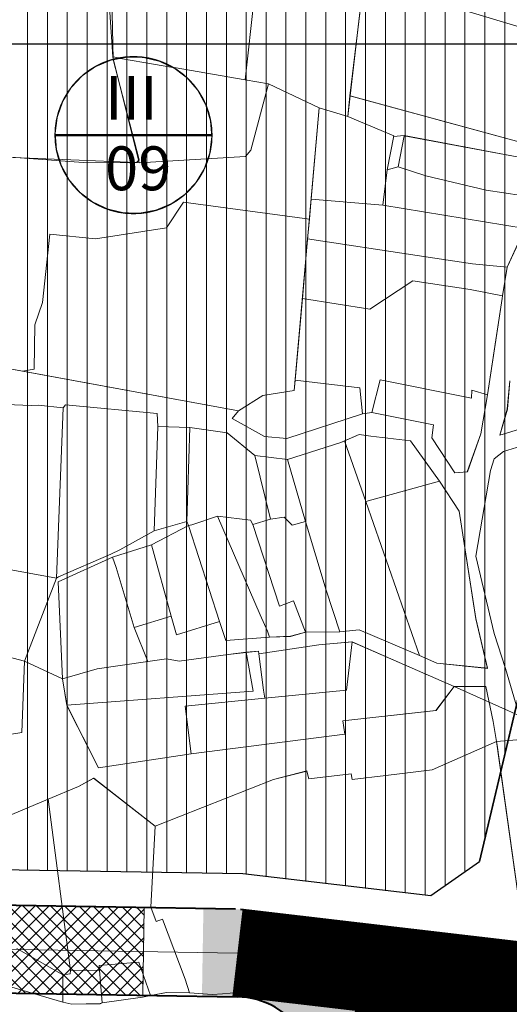
# Model space of a CAD drawing. Extents: x 591731 to 596884, y 1183822 to 1187531.
# Drawn here: x 595347 to 595408, y 1184879 to 1185003 of the extents above; entities that cross this region are included whole.
import ezdxf
from ezdxf.enums import TextEntityAlignment as Align

# ---------------------------------------------------------------- set-up
doc = ezdxf.new("R2010")
doc.units = 0
doc.header["$MEASUREMENT"] = 0
doc.set_wipeout_variables(frame=1)
doc.linetypes.add('DASHED', pattern=[0.75, 0.5, -0.25])
doc.linetypes.add('DUONGTRUC', pattern=[2000, 1500, -150, 200, -150])
doc.layers.get('0').update_dxf_attribs({"linetype": 'CONTINUOUS'})
for name, color, linetype, lineweight in [('00-H- DUONG', 8, 'CONTINUOUS', 13), ('00-TRUC', 155, 'DUONGTRUC', 13), ('1-DANCU PHAT TRIEN', 50, 'CONTINUOUS', 15), ('BOVIA', 163, 'CONTINUOUS', 40), ('GHICHU', 7, 'CONTINUOUS', 13), ('H-SONG', 141, 'CONTINUOUS', 18), ('hien trang', 9, 'CONTINUOUS', 9), ('LEDUONG', 150, 'CONTINUOUS', 30)]:
    doc.layers.add(name, color=color, linetype=linetype, lineweight=lineweight)
doc.layers.add('TOADO', color=7, linetype='CONTINUOUS')
doc.styles.add('HEL-B', font='VHELVEB.TTF')

# ---------------------------------------------------------------- blocks, each defined once
blk = doc.blocks.new('A$C09831A19')
at = {"layer": 'GHICHU', "const_width": 0.485}
blk.add_lwpolyline([(-14.55, 0, -1), (14.55, 0, -1), (-14.55, 0, -1.0635)], format="xyb", dxfattribs=at)
at = {"layer": 'GHICHU', "linetype": 'Continuous'}
blk.add_lwpolyline([(4.19, -13.94), (7, -12.76), (9.5, -11.03), (11.58, -8.81), (13.16, -6.21), (14.17, -3.34), (14.55, -0.32), (14.3, 2.71), (13.42, 5.63), (11.96, 8.29), (9.97, 10.6), (7.55, 12.44), (4.8, 13.74), (1.84, 14.44), (-1.2, 14.5), (-4.19, 13.94), (-7, 12.76), (-9.5, 11.03), (-11.58, 8.81), (-13.16, 6.21), (-14.17, 3.34), (-14.55, 0.32), (-14.3, -2.71), (-13.42, -5.63), (-11.96, -8.29), (-9.97, -10.6), (-7.55, -12.44), (-4.8, -13.74), (-1.84, -14.44), (1.2, -14.5)], close=True, dxfattribs=at)
at = {"linetype": 'Continuous'}
blk.add_wipeout([(4.19, -13.94), (7, -12.76), (9.5, -11.03), (11.58, -8.81), (13.16, -6.21), (14.17, -3.34), (14.55, -0.32), (14.3, 2.71), (13.42, 5.63), (11.96, 8.29), (9.97, 10.6), (7.55, 12.44), (4.8, 13.74), (1.84, 14.44), (-1.2, 14.5), (-4.19, 13.94), (-7, 12.76), (-9.5, 11.03), (-11.58, 8.81), (-13.16, 6.21), (-14.17, 3.34), (-14.55, 0.32), (-14.3, -2.71), (-13.42, -5.63), (-11.96, -8.29), (-9.97, -10.6), (-7.55, -12.44), (-4.8, -13.74), (-1.84, -14.44), (1.2, -14.5)], dxfattribs=at).dxf.layer = 'GHICHU'
at = {"layer": 'GHICHU', "const_width": 0.485}
blk.add_lwpolyline([(-14.55, 0), (14.55, 0)], dxfattribs=at)
at = {"ltscale": 200, "style": 'HEL-B'}
for tag, p in [('STTKHU', (-0.42, 4.5)), ('STTLO', (0.02, -9.1))]:
    blk.add_attdef(tag, text='', height=4.85, dxfattribs=at).set_placement(p, align=Align.CENTER)

msp = doc.modelspace()

# ---------------------------------------------------------------- hatches: boundary and pattern name
at = {"layer": '00-H- DUONG', "linetype": 'Continuous'}
h = msp.add_hatch(dxfattribs=at)
h.set_pattern_fill('ANSI37', color=256, scale=10, style=0)
h.paths.add_polyline_path([(595362.002, 1184880.442), (595362.185, 1184891.441), (595329.993, 1184891.975), (595329.811, 1184880.977)])
at = {"layer": '00-H- DUONG'}
h = msp.add_hatch(color=256, dxfattribs=at)
h.paths.add_polyline_path([(595409.66, 1184887.101), (595374.262, 1184891.24), (595369.619, 1184891.318), (595369.527, 1184885.818), (595373.896, 1184885.746), (595409.021, 1184881.638)])
h.paths.add_polyline_path([(595396.939, 1184883.051), (595373.896, 1184885.746), (595369.527, 1184885.818), (595369.436, 1184880.319), (595373.862, 1184880.246, -0.545561), (595382.728, 1184865.956), (595381.638, 1184863.66), (595386.605, 1184861.3)])
h.paths.add_polyline_path([(595409.021, 1184881.638), (595396.939, 1184883.051), (595386.605, 1184861.3), (595391.573, 1184858.94), (595396.525, 1184869.362, -0.312677), (595408.381, 1184876.17)])
at = {"layer": 'H-SONG', "linetype": 'DASHED', "ltscale": 20}
h = msp.add_hatch(dxfattribs=at)
h.set_pattern_fill('LINE', color=256, scale=30, style=0)
h.set_pattern_definition([(0, (575483.3655, 1184561.401), (0, 3.75), [])])
h.paths.add_polyline_path([(595463.579, 1184737.647), (595468.029, 1184753.437), (595474.309, 1184775.707), (595497.199, 1184856.827), (595503.433, 1184870.413), (595475.805, 1184871.369), (595472.633, 1184869.257), (595467.786, 1184851.259), (595458.295, 1184812.845), (595451.176, 1184787.709), (595442.634, 1184765.419), (595434.566, 1184741.232), (595428.396, 1184727.479), (595423.176, 1184715.148), (595414.037, 1184707.338), (595405.495, 1184696.904), (595396.952, 1184688.368), (595385.562, 1184680.78), (595362.308, 1184673.666), (595322.918, 1184668.923), (595269.765, 1184659.912), (595232.042, 1184654.547), (595183.635, 1184646.485), (595143.296, 1184640.32), (595109.601, 1184634.155), (595074.956, 1184627.989), (595046.007, 1184621.824), (595016.583, 1184611.865), (594994.752, 1184603.802), (594974.653, 1184596.146), (594972.492, 1184595.523, -0.0281118), (594973.754, 1184573.087, -0.0148175), (594973.403, 1184561.241), (595015.749, 1184574.137), (595024.859, 1184576.907), (595078.809, 1184593.207), (595093.529, 1184597.567), (595152.349, 1184607.147), (595217.039, 1184617.697), (595278.019, 1184627.077), (595335.345, 1184635.149), (595336.209, 1184635.277), (595345.339, 1184636.557), (595377.509, 1184641.087), (595436.529, 1184659.127), (595461.729, 1184689.317)])
h.paths.add_polyline_path([(595573.579, 1184995.637), (595574.869, 1184998.627), (595578.549, 1185007.197), (595603.109, 1185063.777), (595626.559, 1185116.347), (595653.219, 1185176.147), (595684.034, 1185241.828), (595656.435, 1185254.244), (595647.978, 1185235.803), (595636.032, 1185211.607), (595621.482, 1185180.788), (595609.214, 1185154.655), (595598.237, 1185129.491), (595585, 1185100.455), (595566.223, 1185059.231), (595560.411, 1185047.939), (595550.726, 1185033.422), (595541.041, 1185012.451), (595532.001, 1184993.094), (595522.639, 1184973.091), (595508.686, 1184943.529), (595498.678, 1184923.204), (595488.67, 1184902.879), (595483.482, 1184891.645), (595483.81, 1184891.104), (595512.469, 1184890.112), (595528.039, 1184924.057), (595543.569, 1184949.937), (595548.623, 1184957.64), (595548.621, 1184957.638)])

# ---------------------------------------------------------------- linework, layer by layer
at = {"layer": '00-H- DUONG', "linetype": 'Continuous'}
msp.add_line((595362.002, 1184880.442), (595362.185, 1184891.441), dxfattribs=at)
at = {"layer": '00-H- DUONG', "linetype": 'DASHED', "ltscale": 50, "const_width": 11, "flags": 128}
msp.add_lwpolyline([(595373.896, 1184885.746), (595461.939, 1184875.45)], dxfattribs=at)
at = {"layer": '00-H- DUONG', "ltscale": 50, "const_width": 11, "flags": 128}
msp.add_lwpolyline([(595396.939, 1184883.051), (595381.42, 1184850.384), (595374.967, 1184831.173), (595358.081, 1184734.181), (595349.199, 1184686.658)], dxfattribs=at)
at = {"layer": '00-TRUC', "ltscale": 0.03}
for points in [[(594630.925, 1184868.711), (594671.95, 1184892.342), (594698.412, 1184903.196), (594726.799, 1184906.691), (594742.573, 1184906.521), (595168.926, 1184892.13), (595274.051, 1184887.403), (595373.896, 1184885.746), (595517.261, 1184868.981)], [(595396.939, 1184883.051), (595381.42, 1184850.384), (595374.967, 1184831.173), (595358.081, 1184734.181), (595349.199, 1184686.658)]]:
    msp.add_lwpolyline(points, dxfattribs=at)
at = {"layer": 'BOVIA'}
for p, q in [((595373.662, 1184891.25), (595329.993, 1184891.975)), ((595374.262, 1184891.24), (595448.745, 1184882.53)), ((595329.811, 1184880.977), (595373.862, 1184880.246))]:
    msp.add_line(p, q, dxfattribs=at)
msp.add_arc((595373.696, 1184870.247), 10, 334.58854, 89.04917, dxfattribs=at)
at = {"layer": 'hien trang'}
for p, q in [((595376.54, 1185010.36), (595374.85, 1184995.45)), ((595389.77, 1185008.03), (595388.05, 1184993.44)), ((595417.28, 1184999.72), (595389.77, 1185008.03)), ((595374.85, 1184995.45), (595377.81, 1184994.96)), ((595384.17, 1184991.96), (595377.81, 1184994.96)), ((595387.79, 1184990.86), (595388.05, 1184993.44)), ((595388.048, 1184993.444), (595387.793, 1184990.864)), ((595409.46, 1184987.63), (595388.05, 1184993.44)), ((595384.17, 1184991.96), (595383.16, 1184980.47)), ((595384.17, 1184991.96), (595387.79, 1184990.86)), ((595392.71, 1184984.17), (595392.19, 1184979.73)), ((595392.71, 1184984.17), (595394.12, 1184984.52)), ((595392.19, 1184979.73), (595383.16, 1184980.47)), ((595410.05, 1184976.79), (595392.19, 1184979.73)), ((595410.05, 1184976.79), (595407.8, 1184971.94)), ((595382.06, 1184967.97), (595382.72, 1184975.49)), ((595407.8, 1184971.94), (595407.2, 1184968.34)), ((595381.16, 1184957.74), (595382.06, 1184967.97)), ((595351.974, 1184954.245), (595351.13, 1184932.842)), ((595389.62, 1184953.49), (595390.81, 1184953.68)), ((595363.87, 1184951.92), (595363.43, 1184938.78)), ((595367.91, 1184951.779), (595363.87, 1184951.92)), ((595367.91, 1184951.779), (595367.53, 1184939.97)), ((595390.039, 1184942.463), (595387.358, 1184950.104)), ((595376.07, 1184948.28), (595380.18, 1184947.74)), ((595376.07, 1184948.28), (595378.05, 1184940.28)), ((595380.18, 1184947.74), (595382.437, 1184939.979)), ((595399.305, 1184945.053), (595390.039, 1184942.463)), ((595396.794, 1184923.127), (595390.039, 1184942.463)), ((595367.762, 1184939.453), (595363.111, 1184937.037)), ((595363.43, 1184938.78), (595367.53, 1184939.97)), ((595367.53, 1184939.97), (595367.762, 1184939.453)), ((595367.762, 1184939.453), (595371.66, 1184927.4)), ((595378.05, 1184940.28), (595375.83, 1184939.59)), ((595363.111, 1184937.037), (595358.17, 1184935.47)), ((595365.58, 1184928.08), (595363.111, 1184937.037)), ((595341.42, 1184934.63), (595351.13, 1184932.842)), ((595351.13, 1184932.842), (595347.12, 1184922.41)), ((595365.58, 1184928.08), (595360.909, 1184926.633)), ((595362.62, 1184922.37), (595360.909, 1184926.633)), ((595382.45, 1184926.06), (595386.75, 1184926.1)), ((595338.63, 1184924.65), (595347.12, 1184922.41)), ((595352.44, 1184916.87), (595351.91, 1184920.2)), ((595352.909, 1184883.539), (595350.089, 1184905.094)), ((595351.96, 1184883.02), (595346.17, 1184886.3)), ((595352.909, 1184883.539), (595356.55, 1184883.6)), ((595356.55, 1184883.6), (595356.9, 1184879.48)), ((595351.96, 1184883.02), (595351.93, 1184879.57)), ((595344.117, 1184881.861), (595351.93, 1184879.57))]:
    msp.add_line(p, q, dxfattribs=at)
msp.add_lwpolyline([(595424.976, 1184993.574), (595421.058, 1184993.224), (595420.786, 1184999.135), (595417.28, 1184999.725), (595419.112, 1184996.134), (595417.998, 1184991.484), (595415.268, 1184990.014), (595414.592, 1184986.883), (595409.461, 1184987.633), (595388.048, 1184993.444), (595389.772, 1185008.025), (595391.331, 1185021.987), (595396.61, 1185021.977), (595401.666, 1185020.127), (595418.839, 1185016.136), (595424.836, 1185015.916), (595425.306, 1185015.386), (595423.046, 1185006.925), (595423.953, 1185000.015)], close=True, dxfattribs=at)
for points in [[(595388.048, 1184993.444), (595389.772, 1185008.025), (595391.331, 1185021.987), (595396.61, 1185021.977), (595401.666, 1185020.127), (595418.839, 1185016.136), (595424.836, 1185015.916), (595425.306, 1185015.386), (595423.046, 1185006.925), (595423.953, 1185000.015), (595424.976, 1184993.574)], [(595424.976, 1184993.574), (595421.058, 1184993.224), (595420.786, 1184999.135), (595417.28, 1184999.725), (595419.112, 1184996.134), (595417.998, 1184991.484), (595415.268, 1184990.014), (595414.592, 1184986.883), (595409.461, 1184987.633), (595388.048, 1184993.444)], [(595409.288, 1184985.733), (595394.853, 1184988.453), (595393.524, 1184988.343), (595393.542, 1184988.433), (595387.793, 1184990.864), (595388.048, 1184993.444), (595409.461, 1184987.633)], [(595410.047, 1184976.792), (595407.803, 1184971.942), (595407.201, 1184968.342), (595407.16, 1184967.992), (595405.329, 1184955.89), (595404.479, 1184950.99), (595402.796, 1184946.219), (595401.238, 1184946.099), (595398.342, 1184950.5), (595398.549, 1184952.12), (595390.812, 1184953.68), (595389.624, 1184953.49), (595380.097, 1184950.41), (595377.301, 1184950.67), (595373.243, 1184952.91), (595374.018, 1184953.87), (595377.086, 1184955.81), (595381.037, 1184956.42), (595384.172, 1184991.964), (595387.793, 1184990.864), (595393.542, 1184988.433), (595393.524, 1184988.343), (595394.853, 1184988.453), (595409.288, 1184985.733)], [(595387.793, 1184990.864), (595384.172, 1184991.964), (595381.037, 1184956.42), (595377.086, 1184955.81), (595374.018, 1184953.87)], [(595387.793, 1184990.864), (595393.542, 1184988.433), (595393.524, 1184988.343), (595394.853, 1184988.453), (595409.288, 1184985.733), (595414.097, 1184985.673), (595414.047, 1184984.473), (595411.828, 1184980.593), (595410.047, 1184976.792), (595407.803, 1184971.942), (595407.201, 1184968.342), (595407.16, 1184967.992), (595405.329, 1184955.89), (595404.479, 1184950.99), (595402.796, 1184946.219), (595401.238, 1184946.099), (595398.342, 1184950.5), (595398.549, 1184952.12), (595390.812, 1184953.68), (595389.624, 1184953.49), (595380.097, 1184950.41), (595377.301, 1184950.67), (595373.243, 1184952.91), (595374.018, 1184953.87)], [(595392.71, 1184984.17), (595393.54, 1184988.43), (595387.79, 1184990.86)], [(595411.83, 1184980.59), (595414.05, 1184984.47), (595414.1, 1184985.67), (595409.29, 1184985.73), (595394.85, 1184988.45), (595394.12, 1184984.52)], [(595394.12, 1184984.52), (595397.6, 1184983.41), (595405.15, 1184981.62), (595411.83, 1184980.59)], [(595383.16, 1184980.47), (595382.94, 1184977.97), (595382.72, 1184975.49)], [(595381.16, 1184957.74), (595382.06, 1184967.97), (595382.72, 1184975.49), (595382.94, 1184977.97)], [(595341.841, 1184959.781), (595374.018, 1184953.87), (595373.243, 1184952.91), (595377.301, 1184950.67), (595380.097, 1184950.41), (595389.624, 1184953.49), (595390.812, 1184953.68), (595398.549, 1184952.12), (595398.342, 1184950.5), (595401.238, 1184946.099), (595402.796, 1184946.219), (595404.479, 1184950.99), (595405.329, 1184955.89), (595407.16, 1184967.992), (595407.201, 1184968.342), (595407.803, 1184971.942), (595410.047, 1184976.792)], [(595346.87, 1184958.86), (595348.33, 1184959.09), (595348.43, 1184964.68), (595349.38, 1184967.47), (595350.29, 1184976.09), (595356.05, 1184975.48), (595364.99, 1184976.85)], [(595407.8, 1184971.94), (595403.46, 1184972.33), (595396.48, 1184973.4), (595382.72, 1184975.49)], [(595382.06, 1184967.97), (595390.54, 1184966.66), (595395.93, 1184970.22), (595403.14, 1184969.12), (595407.2, 1184968.34)], [(595405.33, 1184955.89), (595406.38, 1184962.8), (595407.16, 1184967.99), (595407.2, 1184968.34)], [(595340.472, 1184963.291), (595342.279, 1184962.711), (595341.841, 1184959.781), (595374.018, 1184953.87)], [(595342.28, 1184962.71), (595341.84, 1184959.78), (595346.87, 1184958.86)], [(595346.87, 1184958.86), (595374.02, 1184953.87), (595377.09, 1184955.81), (595381.04, 1184956.42), (595381.16, 1184957.74)], [(595381.16, 1184957.74), (595381.04, 1184956.42), (595377.09, 1184955.81), (595374.02, 1184953.87), (595373.24, 1184952.91), (595377.3, 1184950.67), (595380.1, 1184950.41), (595389.62, 1184953.49)], [(595389.62, 1184953.49), (595389.3, 1184956.77), (595381.16, 1184957.74)], [(595405.33, 1184955.89), (595403.38, 1184956.47), (595403.32, 1184955.47), (595391.84, 1184957.77), (595390.81, 1184953.68)], [(595415.012, 1184953.3), (595406.888, 1184950.8), (595407.828, 1184954.09), (595408.15, 1184957.631)], [(595408.15, 1184957.631), (595407.828, 1184954.09), (595406.888, 1184950.8), (595415.012, 1184953.3)], [(595408.15, 1184957.631), (595407.828, 1184954.09), (595406.888, 1184950.8), (595415.012, 1184953.3)], [(595408.15, 1184957.63), (595407.83, 1184954.09), (595406.89, 1184950.8), (595415.01, 1184953.3), (595415.5, 1184953.17)], [(595390.81, 1184953.68), (595398.55, 1184952.12), (595398.34, 1184950.5), (595401.24, 1184946.1), (595402.8, 1184946.22), (595404.48, 1184950.99), (595405.33, 1184955.89)], [(595344.819, 1184954.68), (595347.978, 1184954.53), (595348.861, 1184954.6), (595351.97, 1184954.24), (595352.292, 1184954.62), (595363.807, 1184953.52), (595363.873, 1184951.92), (595367.906, 1184951.78), (595372.624, 1184951.12), (595376.072, 1184948.28), (595380.18, 1184947.74), (595386.894, 1184949.9), (595389.203, 1184950.92), (595390.68, 1184950.69), (595395.653, 1184950.09), (595399.307, 1184945.049), (595401.774, 1184941.249), (595403.869, 1184927.758), (595405.32, 1184921.517), (595398.977, 1184922.167), (595396.792, 1184923.127), (595389.211, 1184926.347), (595386.753, 1184926.097), (595382.448, 1184926.057), (595380.567, 1184925.537), (595377.911, 1184925.447), (595372.443, 1184925.017), (595371.659, 1184927.398), (595366.24, 1184925.717), (595365.58, 1184928.078), (595360.911, 1184926.638), (595362.619, 1184922.367), (595364.961, 1184922.707), (595366.553, 1184922.417), (595372.748, 1184923.257), (595375, 1184923.527), (595376.559, 1184923.687), (595376.583, 1184923.357), (595384.122, 1184924.477), (595388.296, 1184924.837), (595401.163, 1184919.247), (595398.862, 1184916.217), (595387.158, 1184914.936), (595387.397, 1184913.246), (595368.063, 1184910.756), (595356.433, 1184908.996), (595352.44, 1184916.867), (595351.913, 1184920.197), (595347.12, 1184922.407), (595346.782, 1184913.436), (595335.812, 1184911.686)], [(595343.87, 1184952.39), (595344.82, 1184954.68), (595347.98, 1184954.53), (595348.86, 1184954.6), (595351.974, 1184954.245)], [(595409.552, 1184915.466), (595401.163, 1184919.247), (595388.296, 1184924.837), (595384.122, 1184924.477), (595376.583, 1184923.357), (595376.559, 1184923.687), (595375, 1184923.527), (595372.748, 1184923.257), (595366.553, 1184922.417), (595364.961, 1184922.707), (595362.619, 1184922.367), (595360.911, 1184926.638), (595365.58, 1184928.078), (595366.24, 1184925.717), (595371.659, 1184927.398), (595372.443, 1184925.017), (595377.911, 1184925.447), (595380.567, 1184925.537), (595382.448, 1184926.057), (595386.753, 1184926.097), (595389.211, 1184926.347), (595396.792, 1184923.127), (595398.977, 1184922.167), (595405.32, 1184921.517), (595403.869, 1184927.758), (595401.774, 1184941.249), (595399.307, 1184945.049), (595395.653, 1184950.09), (595390.68, 1184950.69), (595389.203, 1184950.92), (595386.894, 1184949.9), (595380.18, 1184947.74), (595376.072, 1184948.28), (595372.624, 1184951.12), (595367.906, 1184951.78), (595363.873, 1184951.92), (595363.807, 1184953.52), (595352.292, 1184954.62), (595351.97, 1184954.24), (595348.861, 1184954.6), (595347.978, 1184954.53), (595344.819, 1184954.68)], [(595401.163, 1184919.247), (595388.296, 1184924.837), (595384.122, 1184924.477), (595376.583, 1184923.357), (595376.559, 1184923.687), (595375, 1184923.527), (595372.748, 1184923.257), (595366.553, 1184922.417), (595364.961, 1184922.707), (595362.619, 1184922.367), (595360.911, 1184926.638), (595365.58, 1184928.078), (595366.24, 1184925.717), (595371.659, 1184927.398), (595372.443, 1184925.017), (595377.911, 1184925.447), (595380.567, 1184925.537), (595382.448, 1184926.057), (595386.753, 1184926.097), (595389.211, 1184926.347), (595396.792, 1184923.127), (595398.977, 1184922.167), (595405.32, 1184921.517), (595403.869, 1184927.758), (595401.774, 1184941.249), (595399.307, 1184945.049), (595395.653, 1184950.09), (595390.68, 1184950.69), (595389.203, 1184950.92), (595386.894, 1184949.9), (595380.18, 1184947.74), (595376.072, 1184948.28), (595372.624, 1184951.12), (595367.906, 1184951.78), (595363.873, 1184951.92), (595363.807, 1184953.52), (595352.292, 1184954.62), (595351.97, 1184954.24), (595348.861, 1184954.6), (595347.978, 1184954.53), (595344.819, 1184954.68)], [(595351.974, 1184954.245), (595352.29, 1184954.62), (595363.81, 1184953.52), (595363.87, 1184951.92)], [(595422.4, 1184952.75), (595418.77, 1184952.3), (595407.34, 1184948.75), (595406.18, 1184947.85), (595405.71, 1184946.39), (595403.88, 1184935.6), (595406.16, 1184925.9), (595407.61, 1184921.48), (595409.27, 1184915.8), (595409.55, 1184915.47), (595418.12, 1184916.61), (595422.11, 1184916.96), (595425.85, 1184924.6), (595431.43, 1184925.72), (595434, 1184925.99)], [(595376.07, 1184948.28), (595372.62, 1184951.12), (595367.91, 1184951.779)], [(595409.271, 1184915.796), (595407.613, 1184921.477), (595406.162, 1184925.897), (595403.877, 1184935.598), (595405.708, 1184946.389), (595406.178, 1184947.85), (595407.341, 1184948.75), (595418.773, 1184952.3)], [(595418.773, 1184952.3), (595407.341, 1184948.75), (595406.178, 1184947.85), (595405.708, 1184946.389), (595403.877, 1184935.598), (595406.162, 1184925.897), (595407.613, 1184921.477), (595409.271, 1184915.796)], [(595418.773, 1184952.3), (595407.341, 1184948.75), (595406.178, 1184947.85), (595405.708, 1184946.389), (595403.877, 1184935.598), (595406.162, 1184925.897), (595407.613, 1184921.477), (595409.271, 1184915.796)], [(595399.305, 1184945.053), (595395.65, 1184950.09), (595390.68, 1184950.69), (595389.2, 1184950.92), (595387.358, 1184950.104)], [(595380.18, 1184947.74), (595386.89, 1184949.9), (595387.358, 1184950.104)], [(595401.163, 1184919.247), (595398.862, 1184916.217), (595387.158, 1184914.936), (595387.397, 1184913.246), (595368.063, 1184910.756), (595356.433, 1184908.996), (595352.44, 1184916.867), (595351.913, 1184920.197), (595347.12, 1184922.407), (595346.782, 1184913.436), (595335.812, 1184911.686), (595331.242, 1184912.146), (595329.461, 1184910.926), (595327.258, 1184910.696), (595322.796, 1184910.836), (595319.15, 1184913.716), (595307.24, 1184919.447), (595305.738, 1184924.917), (595291.065, 1184927.808), (595286.751, 1184933.548), (595274.601, 1184948.69)], [(595399.305, 1184945.053), (595401.77, 1184941.25), (595403.87, 1184927.76), (595405.32, 1184921.52), (595398.98, 1184922.17), (595396.794, 1184923.127)], [(595367.762, 1184939.453), (595368.15, 1184939.54), (595371.41, 1184940.62)], [(595375.83, 1184939.59), (595375.55, 1184940.15), (595371.41, 1184940.62)], [(595371.41, 1184940.62), (595376.75, 1184928.25), (595377.69, 1184926.19), (595377.91, 1184925.45)], [(595382.437, 1184939.979), (595380.77, 1184939.49), (595379.76, 1184940.5), (595378.05, 1184940.28)], [(595382.45, 1184926.06), (595380.96, 1184929.98), (595379.2, 1184929.32), (595375.83, 1184939.59)], [(595382.437, 1184939.979), (595385.07, 1184931.33), (595386.75, 1184926.1)], [(595363.43, 1184938.78), (595359.13, 1184936.41), (595357.99, 1184935.85), (595351.4, 1184933), (595351.13, 1184932.842)], [(595351.91, 1184920.2), (595351.34, 1184932.38), (595358.17, 1184935.47)], [(595360.909, 1184926.633), (595358.63, 1184934.17), (595358.17, 1184935.47)], [(595371.66, 1184927.4), (595366.24, 1184925.72), (595365.58, 1184928.08)], [(595371.66, 1184927.4), (595372.44, 1184925.02), (595377.91, 1184925.45)], [(595377.91, 1184925.45), (595380.57, 1184925.54), (595382.45, 1184926.06)], [(595396.794, 1184923.127), (595389.21, 1184926.35), (595386.75, 1184926.1)], [(595376.58, 1184923.36), (595384.12, 1184924.48), (595388.3, 1184924.84)], [(595388.3, 1184924.84), (595387.6, 1184918.76), (595377.33, 1184917.75)], [(595401.16, 1184919.25), (595394.886, 1184921.972), (595388.3, 1184924.84)], [(595375, 1184923.53), (595375.88, 1184918.66), (595352.44, 1184916.87)], [(595375, 1184923.53), (595372.75, 1184923.26), (595366.55, 1184922.42), (595364.96, 1184922.71), (595362.62, 1184922.37)], [(595375, 1184923.53), (595376.56, 1184923.69), (595376.58, 1184923.36)], [(595377.33, 1184917.75), (595377.17, 1184918.76), (595376.58, 1184923.36)], [(595335.81, 1184911.691), (595346.78, 1184913.44), (595347.12, 1184922.41)], [(595362.62, 1184922.37), (595356.28, 1184921.45), (595351.91, 1184920.2)], [(595368.06, 1184910.76), (595387.4, 1184913.25), (595387.16, 1184914.94), (595398.86, 1184916.22), (595401.16, 1184919.25)], [(595401.16, 1184919.25), (595405.12, 1184919.22), (595406.05, 1184914.84), (595406.48, 1184912.32)], [(595409.552, 1184915.466), (595401.163, 1184919.247)], [(595352.44, 1184916.87), (595356.43, 1184909), (595368.06, 1184910.76)], [(595368.06, 1184910.76), (595367.31, 1184916.77), (595377.33, 1184917.75)], [(595277.117, 1184909.956), (595302.53, 1184905.015), (595305.953, 1184904.595), (595320.701, 1184904.985), (595322.812, 1184904.555), (595327.687, 1184903.275), (595331.036, 1184902.905), (595335.243, 1184902.255), (595339.672, 1184901.315), (595344.753, 1184902.805), (595350.09, 1184905.095), (595353.9, 1184906.666), (595355.822, 1184907.696), (595363.543, 1184901.675), (595378.431, 1184907.536), (595382.629, 1184908.616), (595382.877, 1184907.646), (595388.18, 1184908.276), (595388.329, 1184907.556), (595392.544, 1184908.036), (595398.359, 1184908.756), (595406.483, 1184912.316), (595410.022, 1184912.606)], [(595344.753, 1184902.805), (595350.09, 1184905.095), (595353.9, 1184906.666), (595355.822, 1184907.696), (595363.543, 1184901.675), (595378.431, 1184907.536), (595382.629, 1184908.616), (595382.877, 1184907.646), (595388.18, 1184908.276), (595388.329, 1184907.556), (595392.544, 1184908.036), (595398.359, 1184908.756), (595406.483, 1184912.316), (595406.483, 1184912.316), (595410.509, 1184883.673), (595395.868, 1184877.953)], [(595406.48, 1184912.32), (595398.36, 1184908.76), (595392.54, 1184908.04), (595388.33, 1184907.56), (595388.18, 1184908.28), (595382.88, 1184907.65), (595382.63, 1184908.62), (595378.43, 1184907.54), (595363.54, 1184901.68)], [(595367.89, 1184880.73), (595370.71, 1184880.55), (595372.01, 1184880.6), (595375.86, 1184880.96), (595378.31, 1184880.6), (595384.34, 1184880.07), (595391.05, 1184879.21), (595395.87, 1184877.95), (595410.51, 1184883.67), (595406.56, 1184911.85), (595406.48, 1184912.32)], [(595395.868, 1184877.953), (595410.509, 1184883.673), (595406.483, 1184912.316), (595410.022, 1184912.606)], [(595395.868, 1184877.953), (595410.509, 1184883.673), (595406.483, 1184912.316)], [(595363.54, 1184901.68), (595355.82, 1184907.7), (595353.9, 1184906.67), (595350.089, 1184905.094)], [(595350.089, 1184905.094), (595344.75, 1184902.81), (595339.67, 1184901.32)], [(595363.54, 1184901.68), (595363.01, 1184891.51), (595363.7, 1184889.7), (595364.48, 1184890), (595367.33, 1184882.47), (595367.89, 1184880.73)], [(595351.96, 1184883.02), (595352.88, 1184883.13), (595352.909, 1184883.539)], [(595362.97, 1184880.4), (595361.51, 1184884.59), (595356.52, 1184884.16), (595356.55, 1184883.6)], [(595391.051, 1184879.213), (595384.337, 1184880.073), (595378.307, 1184880.603), (595375.857, 1184880.963), (595372.014, 1184880.603), (595370.71, 1184880.553), (595367.89, 1184880.733), (595364.986, 1184880.773), (595361.951, 1184880.203), (595356.903, 1184879.483), (595356.647, 1184879.383), (595353.084, 1184879.313), (595351.929, 1184879.573), (595344.118, 1184881.863)], [(595344.118, 1184881.863), (595351.929, 1184879.573), (595353.084, 1184879.313), (595356.647, 1184879.383), (595356.903, 1184879.483), (595361.951, 1184880.203), (595364.986, 1184880.773), (595367.89, 1184880.733), (595370.71, 1184880.553), (595372.014, 1184880.603), (595375.857, 1184880.963), (595378.307, 1184880.603), (595384.337, 1184880.073), (595391.051, 1184879.213)], [(595344.118, 1184881.863), (595351.929, 1184879.573), (595353.084, 1184879.313), (595356.647, 1184879.383), (595356.903, 1184879.483), (595361.951, 1184880.203), (595364.986, 1184880.773), (595367.89, 1184880.733), (595370.71, 1184880.553), (595372.014, 1184880.603), (595375.857, 1184880.963), (595378.307, 1184880.603), (595384.337, 1184880.073), (595391.051, 1184879.213)], [(595356.9, 1184879.48), (595361.95, 1184880.2), (595362.97, 1184880.4)], [(595362.97, 1184880.4), (595364.99, 1184880.77), (595367.89, 1184880.73)], [(595351.93, 1184879.57), (595353.08, 1184879.31), (595356.65, 1184879.38), (595356.9, 1184879.48)]]:
    msp.add_lwpolyline(points, dxfattribs=at)
at = {"layer": 'LEDUONG'}
for p, q in [((595439.43, 1185045.699), (595404.324, 1184897.256)), ((595398.207, 1184892.971), (595404.324, 1184897.256)), ((595374.561, 1184895.736), (595398.207, 1184892.971))]:
    msp.add_line(p, q, dxfattribs=at)
at = {"layer": 'TOADO', "color": 4, "linetype": 'Continuous'}
msp.add_line((593114.582, 1185000), (596614.578, 1185000), dxfattribs=at)

# ---------------------------------------------------------------- next in the draw order: block references
at = {"layer": 'GHICHU'}
ref = msp.add_blockref('A$C09831A19', (595360.828, 1184988.519), dxfattribs=dict(at, xscale=0.6724137931596488, yscale=0.6724137931596488, zscale=0.6724137931034484))
ref.add_attrib('STTLO', '09', dxfattribs={"layer": '0', "ltscale": 200, "height": 5.5172, "style": 'HEL-B'}).set_placement((595361.421, 1184981.591), align=Align.CENTER)
ref.add_attrib('STTKHU', 'III', dxfattribs={"layer": '0', "ltscale": 200, "height": 5.5172, "style": 'HEL-B'}).set_placement((595360.552, 1184990.449), align=Align.CENTER)

# ---------------------------------------------------------------- next in the draw order: hatches: boundary and pattern name
at = {"layer": '1-DANCU PHAT TRIEN'}
h = msp.add_hatch(dxfattribs=at)
h.set_pattern_fill('ANSI31', color=256, scale=20, angle=45, style=0)
h.paths.add_polyline_path([(595439.43, 1185045.699), (595435.592, 1185050.904), (595307.954, 1185059.608), (595302.726, 1185054.846), (595295.598, 1184902.045), (595300.365, 1184896.968), (595374.561, 1184895.736), (595398.207, 1184892.971), (595404.324, 1184897.256)])

# ---------------------------------------------------------------- next in the draw order: linework, layer by layer
at = {"layer": 'hien trang'}
msp.add_line((595358.25, 1184998.37), (595374.85, 1184995.45), dxfattribs=at)
for points in [[(595432.869, 1185047.649), (595407.717, 1185057.647), (595374.985, 1185066.783), (595372.918, 1185051.097), (595372.226, 1185035.489), (595371.5, 1185035.59), (595357.585, 1185035.066), (595357.758, 1185021.449), (595358.275, 1184998.006), (595361.548, 1184985.422), (595361.203, 1184985.078), (595344.665, 1184985.767), (595342.081, 1184983.526), (595341.392, 1184981.458), (595342.279, 1184973.842), (595316.082, 1184982.663), (595313.096, 1184969.802), (595312.791, 1184966.871), (595306.86, 1184967.391), (595301.542, 1184967.906), (595300.277, 1184966.006), (595297.828, 1184966.661), (595283.913, 1184969.702), (595282.429, 1184962.27)], [(595342.279, 1184973.842), (595341.392, 1184981.458), (595342.081, 1184983.526), (595344.665, 1184985.767), (595361.203, 1184985.078), (595361.548, 1184985.422), (595358.275, 1184998.006), (595357.758, 1185021.449), (595357.585, 1185035.066), (595372.232, 1185035.618)], [(595389.772, 1185008.025), (595388.048, 1184993.444), (595387.793, 1184990.864), (595384.172, 1184991.964), (595381.037, 1184956.42), (595377.086, 1184955.81), (595374.018, 1184953.87), (595341.841, 1184959.781), (595342.279, 1184962.711), (595340.472, 1184963.291), (595342.848, 1184971.062), (595342.914, 1184972.022), (595342.279, 1184973.842), (595341.392, 1184981.458), (595342.081, 1184983.526), (595344.665, 1184985.767), (595361.203, 1184985.078), (595361.548, 1184985.422), (595358.275, 1184998.006), (595357.758, 1185021.449)], [(595357.88, 1185011.23), (595357.85, 1185003.98), (595358.25, 1184998.37)], [(595357.85, 1185003.98), (595358.25, 1184998.37), (595361.53, 1184985.02)], [(595358.25, 1184998.37), (595361.53, 1184985.02), (595374.89, 1184985.85), (595375.58, 1184986.62), (595377.81, 1184994.96)], [(595382.94, 1184977.97), (595383.16, 1184980.47), (595384.17, 1184991.96), (595377.81, 1184994.96), (595375.58, 1184986.62), (595374.89, 1184985.85), (595361.53, 1184985.02)], [(595342.28, 1184962.71), (595344.71, 1184970.87), (595344.49, 1184973.48), (595343.52, 1184976.07), (595342.18, 1184978.33), (595341.08, 1184981.5), (595342.44, 1184983.33), (595344.88, 1184985.79), (595354.5, 1184985.1), (595361.53, 1184985.02)], [(595382.94, 1184977.97), (595367.13, 1184980.08), (595364.99, 1184976.85)]]:
    msp.add_lwpolyline(points, dxfattribs=at)
at = {"layer": 'LEDUONG', "linetype": 'Continuous', "flags": 128}
msp.add_lwpolyline([(595439.43, 1185045.699), (595435.592, 1185050.904), (595307.954, 1185059.608), (595302.726, 1185054.846), (595295.598, 1184902.045), (595300.365, 1184896.968), (595374.561, 1184895.736), (595398.207, 1184892.971), (595404.324, 1184897.256)], close=True, dxfattribs=at)
at = {"layer": 'LEDUONG'}
msp.add_lwpolyline([(595307.954, 1185059.608), (595307.954, 1185059.608), (595302.726, 1185054.846), (595295.598, 1184902.045), (595300.365, 1184896.968), (595374.561, 1184895.736)], dxfattribs=at)

doc.saveas('drawing.dxf')
